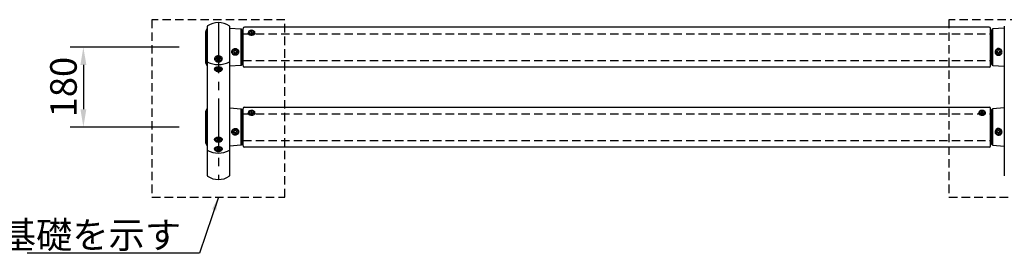
# Model space of a CAD drawing. Extents: x 0 to 8400, y 0 to 5940.
# Drawn here: x 1137 to 3360, y 3821 to 4348 of the extents above; entities that cross this region are included whole.
import ezdxf

# ---------------------------------------------------------------- set-up
doc = ezdxf.new("R2010")
doc.units = 0
doc.header["$LTSCALE"] = 6
doc.linetypes.add('CENTER2', pattern=[28.575, 19.05, -3.175, 3.175, -3.175])
doc.linetypes.add('HIDDEN2', pattern=[4.7625, 3.175, -1.5875])
doc.layers.get('DEFPOINTS').update_dxf_attribs({"linetype": 'CONTINUOUS'})
for name, color, linetype in [('P001', 131, 'CONTINUOUS'), ('P003', 231, 'CONTINUOUS'), ('P901', 135, 'CONTINUOUS'), ('P902', 185, 'CONTINUOUS'), ('P903', 225, 'CONTINUOUS'), ('P919', 75, 'CONTINUOUS'), ('P920', 125, 'CONTINUOUS'), ('P_1CENTER', 2, 'CONTINUOUS'), ('P_2DIM', 6, 'CONTINUOUS'), ('P_3TEXT', 60, 'CONTINUOUS')]:
    doc.layers.add(name, color=color, linetype=linetype)
doc.styles.get("Standard").update_dxf_attribs({"font": 'simplex.shx', "bigfont": 'bigfont.shx'})
doc.dimstyles.new('STANDARD$0', dxfattribs={"dimtxt": 3, "dimasz": 2, "dimexe": 1.5, "dimexo": 3, "dimgap": 0.75, "dimtad": 1, "dimdec": 1, "dimdsep": 46, "dimtxsty": 'Standard', "dimsah": 1, "dimcen": 0, "dimclrt": 230, "dimadec": 0, "dimazin": 0, "dimtfac": 0.6, "dimtdec": 1, "dimtofl": 0, "dimtmove": 2, "dimatfit": 3, "dimfxl": 0, "dimtolj": 1, "dimarcsym": 0})
doc.dimstyles.new('STANDARD$7', dxfattribs={"dimtxt": 3, "dimasz": 2, "dimexe": 1.5, "dimexo": 3, "dimgap": 0.75, "dimtad": 1, "dimdec": 1, "dimdsep": 46, "dimtxsty": 'Standard', "dimsah": 1, "dimcen": 0, "dimclrt": 230, "dimadec": 0, "dimazin": 0, "dimtfac": 0.6, "dimtdec": 1, "dimtofl": 0, "dimtmove": 0, "dimatfit": 3, "dimfxl": 0, "dimtolj": 1, "dimarcsym": 0})

# ---------------------------------------------------------------- blocks, each defined once
blk = doc.blocks.new('A$C066B434D')
at = {"layer": 'P001'}
for p, q in [((-28.5, 262.9), (-28.5, 333.8)), ((-25, 340.5), (-28.2, 334.8)), ((25, 341.3), (51.1, 339.5)), ((53, 259.2), (53, 337.5)), ((-25, 256.2), (-28.2, 261.9)), ((51.1, 257.2), (25, 255.4)), ((-25, 160.5), (-28.2, 154.8)), ((25, 161.3), (51.1, 159.5)), ((53, 79.2), (53, 157.5)), ((-28.5, 82.9), (-28.5, 153.8)), ((-25, 76.2), (-28.2, 81.9)), ((51.1, 77.2), (25, 75.4))]:
    blk.add_line(p, q, dxfattribs=at)
for centre, start, end in [((-26.5, 333.8), 150.2551, 180), ((51, 337.5), 0, 85.9858), ((-26.5, 262.9), 180, 209.7449), ((51, 259.2), 274.0142, 0), ((51, 157.5), 0, 85.9858), ((-26.5, 153.8), 150.2551, 180), ((-26.5, 82.9), 180, 209.7449), ((51, 79.2), 274.0142, 0)]:
    blk.add_arc(centre, 2, start, end, dxfattribs=at)
at = {"layer": 'P901'}
for p, q in [((-28.2, 334.8), (-28.2, 261.9)), ((51.1, 257.2), (51.1, 339.5)), ((51.1, 77.2), (51.1, 159.5)), ((-28.2, 154.8), (-28.2, 81.9))]:
    blk.add_line(p, q, dxfattribs=at)
for centre, radius, start, end in [((-24, 265.3), 0.667, 183.8715, 247.4641), ((0, 313.7), 54.7, 243.7253, 296.2747), ((23.9, 265.3), 0.678, 293.1574, 355.5228), ((-24, 66.1), 0.667, 183.8715, 247.4641), ((0, 114.5), 54.7, 243.7253, 296.2747), ((23.9, 66.1), 0.678, 293.1574, 355.5228)]:
    blk.add_arc(centre, radius, start, end, dxfattribs=at)
at = {"layer": 'P920'}
for p, q in [((38, 291), (35, 289.3)), ((35, 289.3), (35, 285.9)), ((41, 289.3), (38, 291)), ((41, 289.3), (41, 285.9)), ((-2.5, 272.9), (-3.4, 270.5)), ((-0.9, 268.7), (-3.4, 270.5)), ((-2.5, 272.9), (0.9, 273.5)), ((-0.9, 268.7), (2.5, 269.4)), ((0.9, 273.5), (3.4, 271.8)), ((2.5, 269.4), (3.4, 271.8)), ((38, 284.2), (35, 285.9)), ((38, 284.2), (41, 285.9)), ((-2.5, 250.2), (-3.4, 247.8)), ((-0.9, 246.1), (-3.4, 247.8)), ((-2.5, 250.2), (0.9, 250.9)), ((2.5, 249.6), (-0.9, 248.9)), ((-0.9, 248.9), (-0.9, 246.1)), ((-0.9, 246.1), (2.5, 246.7)), ((0.9, 250.9), (3.4, 249.1)), ((2.6, 249.7), (2.5, 246.7)), ((2.5, 246.7), (3.4, 249.1)), ((-2.5, 91.5), (-3.4, 89.1)), ((-0.9, 87.3), (-3.4, 89.1)), ((-2.5, 91.5), (0.9, 92.1)), ((0.9, 92.1), (3.4, 90.3)), ((2.5, 87.9), (3.4, 90.3)), ((38, 111), (35, 109.3)), ((35, 105.9), (35, 109.3)), ((38, 104.2), (35, 105.9)), ((41, 109.3), (38, 111)), ((38, 104.2), (41, 105.9)), ((41, 105.9), (41, 109.3)), ((-2.5, 70.2), (-3.4, 67.8)), ((-0.9, 66.1), (-3.4, 67.8)), ((-2.5, 70.2), (0.9, 70.9)), ((-0.9, 87.3), (2.5, 87.9)), ((-0.9, 66.1), (2.5, 66.7)), ((0.9, 70.9), (3.4, 69.1)), ((2.5, 66.7), (3.4, 69.1))]:
    blk.add_line(p, q, dxfattribs=at)
at = {"layer": 'P920', "flags": 128}
for points in [[(44.1, 287.6), (43.9, 286.2), (43.4, 284.9), (42.6, 283.7), (41.5, 282.7), (40.2, 282.1), (38.7, 281.7), (37.3, 281.7), (35.8, 282.1), (34.5, 282.7), (33.4, 283.7), (32.6, 284.9), (32.1, 286.2), (31.9, 287.6), (32.1, 289), (32.6, 290.3), (33.4, 291.5), (34.5, 292.4), (35.8, 293.1), (37.3, 293.4), (38.7, 293.4), (40.2, 293.1), (41.5, 292.4), (42.6, 291.5), (43.4, 290.3), (43.9, 289), (44.1, 287.6)], [(35, 288.6), (35, 289), (35, 289.3)], [(41, 289.3), (41, 289), (41, 288.6)], [(6.5, 271.4), (6.4, 272.3), (5.9, 273.3), (5.1, 274.2), (4, 275), (2.7, 275.6), (1.3, 275.9), (-0.2, 276), (-1.7, 275.8), (-3.1, 275.4), (-4.3, 274.8), (-5.3, 274), (-6, 273.1), (-6.4, 272.1), (-6.5, 271.4)], [(-4.3, 268.1), (-5.2, 268.9), (-5.8, 269.8), (-6.1, 270.9), (-6, 271.9), (-5.6, 272.9), (-4.8, 273.8), (-3.8, 274.5), (-2.5, 275), (-1.1, 275.4), (0.4, 275.4), (1.8, 275.2), (3.2, 274.8), (4.3, 274.2), (5.2, 273.3), (5.8, 272.4), (6.1, 271.4), (6, 270.3), (5.6, 269.3), (4.8, 268.5), (3.8, 267.7), (2.5, 267.2), (1.1, 266.9), (-0.4, 266.8), (-1.8, 267), (-3.2, 267.4), (-4.3, 268.1)], [(-4.6, 268.1), (-3.4, 267.5), (-2, 267), (-0.6, 266.8), (0.9, 266.8), (2.4, 267.1), (3.7, 267.6), (4.9, 268.3), (5.7, 269.2), (6.3, 270.2), (6.5, 271.3), (6.5, 271.4)], [(-2.2, 272.4), (-2.4, 272.6), (-2.5, 272.7)], [(6.5, 248.8), (6.4, 249.7), (5.9, 250.7), (5.1, 251.6), (4, 252.4), (2.7, 252.9), (1.3, 253.3), (-0.2, 253.4), (-1.7, 253.2), (-3.1, 252.8), (-4.3, 252.2), (-5.3, 251.4), (-6, 250.5), (-6.4, 249.4), (-6.5, 248.8)], [(-4.3, 245.4), (-5.2, 246.3), (-5.8, 247.2), (-6.1, 248.2), (-6, 249.3), (-5.6, 250.3), (-4.8, 251.1), (-3.8, 251.9), (-2.5, 252.4), (-1.1, 252.7), (0.4, 252.8), (1.8, 252.6), (3.2, 252.2), (4.3, 251.5), (5.2, 250.7), (5.8, 249.8), (6.1, 248.7), (6, 247.7), (5.6, 246.7), (4.8, 245.8), (3.8, 245.1), (2.5, 244.6), (1.1, 244.2), (-0.4, 244.2), (-1.8, 244.4), (-3.2, 244.8), (-4.3, 245.4)], [(-4.6, 245.5), (-3.4, 244.9), (-2, 244.4), (-0.6, 244.2), (0.9, 244.2), (2.4, 244.5), (3.7, 245), (4.9, 245.7), (5.7, 246.6), (6.3, 247.6), (6.5, 248.6), (6.5, 248.8)], [(-2.2, 249.8), (-2.4, 250), (-2.5, 250.1)], [(44.5, 107.7), (44.3, 109.1), (43.8, 110.5), (43, 111.7), (41.9, 112.7), (40.6, 113.5), (39.1, 113.9), (37.6, 114), (36.1, 113.7), (34.8, 113.1), (33.5, 112.3), (32.6, 111.1), (31.9, 109.8), (31.5, 108.4), (31.5, 107), (31.9, 105.6), (32.6, 104.2), (33.5, 103.1), (34.8, 102.3), (36.1, 101.7), (37.6, 101.4), (39.1, 101.5), (40.6, 101.9), (41.9, 102.7), (43, 103.7), (43.8, 104.9), (44.3, 106.3), (44.5, 107.7)], [(44.1, 107.6), (43.9, 106.2), (43.4, 104.9), (42.6, 103.7), (41.5, 102.7), (40.2, 102.1), (38.7, 101.7), (37.3, 101.7), (35.8, 102.1), (34.5, 102.7), (33.4, 103.7), (32.6, 104.9), (32.1, 106.2), (31.9, 107.6), (32.1, 109), (32.6, 110.3), (33.4, 111.5), (34.5, 112.4), (35.8, 113.1), (37.3, 113.4), (38.7, 113.4), (40.2, 113.1), (41.5, 112.4), (42.6, 111.5), (43.4, 110.3), (43.9, 109), (44.1, 107.6)], [(6.5, 90), (6.4, 90.9), (5.9, 91.9), (5.1, 92.8), (4, 93.6), (2.7, 94.1), (1.3, 94.5), (-0.2, 94.6), (-1.7, 94.4), (-3.1, 94), (-4.3, 93.4), (-5.3, 92.6), (-6, 91.7), (-6.4, 90.6), (-6.5, 90)], [(-4.3, 86.6), (-5.2, 87.5), (-5.8, 88.4), (-6.1, 89.4), (-6, 90.5), (-5.6, 91.5), (-4.8, 92.4), (-3.8, 93.1), (-2.5, 93.6), (-1.1, 93.9), (0.4, 94), (1.8, 93.8), (3.2, 93.4), (4.3, 92.7), (5.2, 91.9), (5.8, 91), (6.1, 90), (6, 88.9), (5.6, 87.9), (4.8, 87), (3.8, 86.3), (2.5, 85.8), (1.1, 85.5), (-0.4, 85.4), (-1.8, 85.6), (-3.2, 86), (-4.3, 86.6)], [(-4.6, 86.7), (-3.4, 86.1), (-2, 85.6), (-0.6, 85.4), (0.9, 85.4), (2.4, 85.7), (3.7, 86.2), (4.9, 86.9), (5.7, 87.8), (6.3, 88.8), (6.5, 89.8), (6.5, 90)], [(-2.2, 91), (-2.4, 91.2), (-2.5, 91.3)], [(35, 108.6), (35, 109), (35, 109.3)], [(41, 109.3), (41, 109), (41, 108.6)], [(6.5, 68.8), (6.4, 69.7), (5.9, 70.7), (5.1, 71.6), (4, 72.4), (2.7, 72.9), (1.3, 73.3), (-0.2, 73.4), (-1.7, 73.2), (-3.1, 72.8), (-4.3, 72.2), (-5.3, 71.4), (-6, 70.5), (-6.4, 69.4), (-6.5, 68.8)], [(-4.3, 65.4), (-5.2, 66.3), (-5.8, 67.2), (-6.1, 68.2), (-6, 69.3), (-5.6, 70.3), (-4.8, 71.1), (-3.8, 71.9), (-2.5, 72.4), (-1.1, 72.7), (0.4, 72.8), (1.8, 72.6), (3.2, 72.2), (4.3, 71.5), (5.2, 70.7), (5.8, 69.8), (6.1, 68.7), (6, 67.7), (5.6, 66.7), (4.8, 65.8), (3.8, 65.1), (2.5, 64.6), (1.1, 64.2), (-0.4, 64.2), (-1.8, 64.4), (-3.2, 64.8), (-4.3, 65.4)], [(-4.6, 65.5), (-3.4, 64.9), (-2, 64.4), (-0.6, 64.2), (0.9, 64.2), (2.4, 64.5), (3.7, 65), (4.9, 65.7), (5.7, 66.6), (6.3, 67.6), (6.5, 68.6), (6.5, 68.8)], [(-2.2, 69.8), (-2.4, 70), (-2.5, 70.1)]]:
    blk.add_lwpolyline(points, dxfattribs=at)
at = {"layer": 'P920'}
for centre, radius, start, end in [((-2.5, 271.6), 4, 182.2748, 238.4466), ((0, 275.7), 3.94, 236.9483, 281.5944), ((0.2, 275.2), 3.39, 279.7407, 308.0357), ((37.9, 288.7), 2.93, 180.3932, 241.3451), ((38, 288.8), 3.14, 240.9565, 299.0435), ((38.1, 288.7), 2.93, 298.6567, 359.6089), ((-2.5, 248.9), 4, 182.2749, 238.4467), ((0, 253.1), 3.94, 236.9481, 281.5944), ((0.2, 252.6), 3.39, 279.7413, 308.0351), ((-2.5, 90.1), 4, 182.2748, 238.4468), ((0, 94.3), 3.94, 236.9486, 281.5942), ((0.2, 93.8), 3.39, 279.7407, 308.0357), ((37.9, 108.7), 2.93, 180.3934, 241.3449), ((38, 108.8), 3.14, 240.9566, 299.0434), ((38.1, 108.7), 2.93, 298.6569, 359.6087), ((-2.5, 68.9), 4, 182.2748, 238.4468), ((0, 73.1), 3.94, 236.9481, 281.5944), ((0.2, 72.6), 3.39, 279.7413, 308.0351)]:
    blk.add_arc(centre, radius, start, end, dxfattribs=at)
for points, knots in [([(32.6, 281.9), (33.4, 281.4), (35, 280.2), (37.7, 279.9), (39.7, 280.1), (41.7, 280.8), (43.8, 282.2), (45.5, 284.8), (46.1, 287.8), (45.4, 290.8), (43.6, 293.3), (41.4, 294.7), (39.4, 295.3), (37.3, 295.4), (34.8, 294.7), (32.2, 292.9), (30.5, 290.2), (30, 287.1), (30.6, 284.1), (31.9, 282.7), (32.6, 281.9)], [0, 0, 0, 0, 0.0623453, 0.1245056, 0.1555381, 0.1869828, 0.2493144, 0.3118481, 0.3745872, 0.4373668, 0.5001933, 0.5624805, 0.5938503, 0.6248877, 0.6870774, 0.7494789, 0.8120683, 0.8747602, 0.9374431, 1, 1, 1, 1]), ([(4.9, 265.8), (5.7, 266.5), (7.3, 267.9), (8.4, 270.7), (8.2, 273.7), (6.9, 276.3), (4.9, 278), (2.9, 278.9), (1.3, 279.3), (-0.3, 279.3), (-2, 279.1), (-3.5, 278.7), (-5.4, 277.7), (-7.3, 275.8), (-8.4, 273.1), (-8.2, 270.1), (-6.9, 267.4), (-4.9, 265.7), (-2.9, 264.8), (-1.3, 264.4), (0.3, 264.3), (2, 264.5), (3.6, 265), (4.5, 265.6), (4.9, 265.8)], [0, 0, 0, 0, 0.062351, 0.124641, 0.186852, 0.24916, 0.311562, 0.342882, 0.374345, 0.405716, 0.437137, 0.468683, 0.500163, 0.562545, 0.624786, 0.687033, 0.749286, 0.811614, 0.843201, 0.87435, 0.905511, 0.937182, 0.968781, 1, 1, 1, 1]), ([(0, 242.6), (1.1, 242.7), (3.3, 242.9), (6.1, 244.5), (7.7, 246.4), (8.4, 247.9), (8.5, 249.1), (8.4, 250.2), (7.7, 251.6), (6.1, 253.1), (3.3, 254.1), (0, 254.5), (-3.3, 254.1), (-6.1, 253.1), (-7.7, 251.6), (-8.4, 250.2), (-8.5, 249.1), (-8.4, 247.9), (-7.7, 246.4), (-6.1, 244.5), (-3.3, 242.9), (-1.1, 242.7), (0, 242.6)], [0, 0, 0, 0, 0.063014, 0.125734, 0.187906, 0.219194, 0.249999, 0.280786, 0.312066, 0.374277, 0.436986, 0.500191, 0.563144, 0.625779, 0.687964, 0.719294, 0.750115, 0.780915, 0.812268, 0.874443, 0.937058, 1, 1, 1, 1]), ([(32.6, 101.9), (33.4, 101.4), (35, 100.2), (37.7, 99.9), (39.7, 100.1), (41.7, 100.8), (43.8, 102.2), (45.5, 104.8), (46.1, 107.8), (45.4, 110.8), (43.6, 113.3), (41.4, 114.7), (39.4, 115.3), (37.3, 115.4), (34.8, 114.7), (32.2, 112.9), (30.5, 110.2), (30, 107.1), (30.6, 104.1), (31.9, 102.7), (32.6, 101.9)], [0, 0, 0, 0, 0.0623453, 0.1245056, 0.1555381, 0.1869829, 0.2493142, 0.311848, 0.374587, 0.4373668, 0.5001932, 0.5624804, 0.5938502, 0.6248876, 0.6870773, 0.7494789, 0.8120682, 0.8747603, 0.9374427, 1, 1, 1, 1]), ([(0, 83.8), (1.1, 83.9), (3.3, 84.2), (6.1, 85.8), (7.7, 87.6), (8.4, 89.2), (8.5, 90.3), (8.4, 91.5), (7.7, 92.8), (6.1, 94.3), (3.3, 95.3), (0, 95.7), (-3.3, 95.3), (-6.1, 94.3), (-7.7, 92.8), (-8.4, 91.5), (-8.5, 90.3), (-8.4, 89.1), (-7.7, 87.6), (-6.1, 85.8), (-3.3, 84.2), (-1.1, 83.9), (0, 83.8)], [0, 0, 0, 0, 0.063014, 0.125734, 0.187906, 0.219195, 0.25, 0.280785, 0.312067, 0.374277, 0.436986, 0.500191, 0.563144, 0.625778, 0.687963, 0.719295, 0.750116, 0.780916, 0.812268, 0.874443, 0.937058, 1, 1, 1, 1]), ([(0, 62.6), (1.1, 62.7), (3.3, 62.9), (6.1, 64.5), (7.7, 66.4), (8.4, 67.9), (8.5, 69.1), (8.4, 70.2), (7.7, 71.6), (6.1, 73.1), (3.3, 74.1), (0, 74.5), (-3.3, 74.1), (-6.1, 73.1), (-7.7, 71.6), (-8.4, 70.2), (-8.5, 69.1), (-8.4, 67.9), (-7.7, 66.4), (-6.1, 64.5), (-3.3, 62.9), (-1.1, 62.7), (0, 62.6)], [0, 0, 0, 0, 0.063014, 0.125734, 0.187907, 0.219194, 0.249999, 0.280786, 0.312066, 0.374277, 0.436986, 0.500191, 0.563144, 0.625779, 0.687964, 0.719294, 0.750116, 0.780915, 0.812268, 0.874443, 0.937058, 1, 1, 1, 1])]:
    blk.add_open_spline(points, degree=3, knots=knots, dxfattribs=at)
blk = doc.blocks.new('*D24')
at = {"layer": 'DEFPOINTS', "color": 0}
for p in [(1556.9, 4285.7), (1280.5, 4105.7), (1557.1, 4105.7)]:
    blk.add_point(p, dxfattribs=at)
at = {"layer": 'P_2DIM', "color": 0, "lineweight": -2}
for p, q in [((1496.9, 4285.7), (1250.5, 4285.7)), ((1280.5, 4245.7), (1280.5, 4145.7)), ((1497.1, 4105.7), (1250.5, 4105.7))]:
    blk.add_line(p, q, dxfattribs=at)
at = {"layer": 'P_2DIM', "color": 0}
for points in [[(1273.8, 4245.7), (1287.2, 4245.7), (1280.5, 4285.7)], [(1273.8, 4145.7), (1287.2, 4145.7), (1280.5, 4105.7)]]:
    blk.add_solid(points, dxfattribs=at)
at = {"layer": 'P_2DIM', "color": 230, "insert": (1235.5, 4195.7), "char_height": 60, "attachment_point": 5, "rotation": 90}
blk.add_mtext('\\A1;180', dxfattribs=at)

msp = doc.modelspace()

# ---------------------------------------------------------------- linework, layer by layer
at = {"layer": 'P001'}
for p, q in [((1560.37, 4332.67), (1560.37, 3995.9)), ((1610.37, 4332.67), (1610.37, 3995.9)), ((3332.37, 4246.57), (3332.37, 4324.84)), ((3360.37, 4328.67), (3334.23, 4326.84)), ((3360.37, 4332.67), (3360.37, 3995.9)), ((3334.23, 4244.58), (3360.37, 4242.74)), ((3332.37, 4066.57), (3332.37, 4144.84)), ((3360.37, 4148.67), (3334.23, 4146.84)), ((3334.23, 4064.58), (3360.37, 4062.74))]:
    msp.add_line(p, q, dxfattribs=at)
for centre, radius, start, end in [((1585.37, 4298.21), 43, 55.1501, 124.8499), ((1561.37, 4332.67), 1, 124.8499, 180), ((1609.37, 4332.67), 1, 0, 55.1501), ((3334.37, 4324.84), 2, 94.01418, 180), ((3334.37, 4246.57), 2, 180, 265.98582), ((3334.37, 4144.84), 2, 94.01418, 180), ((3334.37, 4066.57), 2, 180, 265.98582), ((1561.37, 3995.9), 1, 180, 235.1501), ((1585.37, 4030.37), 43, 235.1501, 304.8499), ((1609.37, 3995.9), 1, 304.8499, 0)]:
    msp.add_arc(centre, radius, start, end, dxfattribs=at)
at = {"layer": 'P003'}
for p, q in [((1641.37, 4243.71), (1641.37, 4327.71)), ((3326.37, 4330.71), (1644.37, 4330.71)), ((3329.37, 4243.71), (3329.37, 4327.71)), ((3326.37, 4240.71), (1644.37, 4240.71)), ((1641.37, 4063.24), (1641.37, 4147.24)), ((1644.37, 4150.24), (3326.37, 4150.24)), ((3329.37, 4063.24), (3329.37, 4147.24)), ((3326.37, 4060.24), (1644.37, 4060.24))]:
    msp.add_line(p, q, dxfattribs=at)
for centre, start, end in [((1644.37, 4327.71), 90, 180), ((3326.37, 4327.71), 359.99994, 89.99994), ((1644.37, 4243.71), 180, 270), ((3326.37, 4243.71), 269.99994, 359.99994), ((1644.37, 4147.24), 90, 180), ((3326.37, 4147.24), 0, 90), ((1644.37, 4063.24), 180, 270), ((3326.37, 4063.24), 270, 0)]:
    msp.add_arc(centre, 3, start, end, dxfattribs=at)
at = {"layer": 'P901'}
for p, q in [((3334.23, 4244.58), (3334.23, 4326.84)), ((3334.23, 4064.58), (3334.23, 4146.84))]:
    msp.add_line(p, q, dxfattribs=at)
at = {"layer": 'P901', "linetype": 'HIDDEN2'}
for centre, start, end in [((1561.37, 3995.9), 145, 180), ((1609.37, 3995.9), 0, 35)]:
    msp.add_arc(centre, 1, start, end, dxfattribs=at)
at = {"layer": 'P902', "linetype": 'Continuous'}
for p, q in [((1638.37, 4315.96), (1641.37, 4315.96)), ((3332.37, 4315.96), (3329.37, 4315.96)), ((1638.37, 4255.46), (1641.37, 4255.46)), ((3332.37, 4255.46), (3329.37, 4255.46)), ((1638.37, 4135.49), (1641.37, 4135.49)), ((3329.37, 4135.49), (3332.37, 4135.49)), ((1638.37, 4074.99), (1641.37, 4074.99)), ((3329.37, 4074.99), (3332.37, 4074.99))]:
    msp.add_line(p, q, dxfattribs=at)
at = {"layer": 'P903', "linetype": 'HIDDEN2'}
for p, q in [((1641.37, 4315.96), (3329.37, 4315.96)), ((1641.37, 4255.46), (3329.37, 4255.46)), ((1641.37, 4135.49), (3329.37, 4135.49)), ((1641.37, 4074.99), (3329.37, 4074.99))]:
    msp.add_line(p, q, dxfattribs=at)
at = {"layer": 'P919', "linetype": 'HIDDEN2'}
for points in [[(1435.37, 3947.53), (1735.37, 3947.53), (1735.37, 4347.53), (1435.37, 4347.53)], [(3235.37, 3947.53), (3535.37, 3947.53), (3535.37, 4347.53), (3235.37, 4347.53)]]:
    msp.add_lwpolyline(points, close=True, dxfattribs=at)
at = {"layer": 'P920'}
for p, q in [((1652.87, 4318.37), (1652.87, 4317.53)), ((1658.45, 4319.29), (1659.12, 4318.96)), ((1659.22, 4319.78), (1658.48, 4319.53)), ((1659.42, 4318.11), (1660.16, 4318.36)), ((1660.39, 4320.24), (1659.72, 4320.57)), ((1660.36, 4318.35), (1661.03, 4318.01)), ((1661.33, 4320.47), (1660.59, 4320.23)), ((1661.52, 4318.81), (1662.26, 4319.05)), ((1662.29, 4319.3), (1661.62, 4319.63)), ((1667.87, 4317.53), (1667.87, 4318.37)), ((3344.32, 4276.66), (3347.37, 4278.36)), ((3344.32, 4276.66), (3344.32, 4273.27)), ((3347.37, 4271.57), (3344.32, 4273.27)), ((3347.37, 4278.36), (3350.42, 4276.66)), ((3347.37, 4271.57), (3350.42, 4273.27)), ((3350.42, 4276.66), (3350.42, 4273.27)), ((1652.87, 4137.91), (1652.87, 4137.06)), ((1658.45, 4138.82), (1659.12, 4138.49)), ((1659.22, 4139.31), (1658.48, 4139.06)), ((1659.42, 4137.64), (1660.16, 4137.89)), ((1660.39, 4139.77), (1659.72, 4140.1)), ((1660.36, 4137.88), (1661.03, 4137.55)), ((1661.33, 4140.01), (1660.59, 4139.76)), ((1661.52, 4138.34), (1662.26, 4138.59)), ((1662.29, 4138.83), (1661.62, 4139.16)), ((1667.87, 4137.06), (1667.87, 4137.91)), ((3302.87, 4137.91), (3302.87, 4137.06)), ((3309.12, 4139.16), (3308.45, 4138.83)), ((3308.48, 4138.59), (3309.22, 4138.34)), ((3310.16, 4139.76), (3309.42, 4140.01)), ((3309.72, 4137.55), (3310.39, 4137.88)), ((3311.03, 4140.1), (3310.36, 4139.77)), ((3310.59, 4137.89), (3311.33, 4137.64)), ((3312.26, 4139.06), (3311.52, 4139.31)), ((3311.62, 4138.49), (3312.29, 4138.82)), ((3317.87, 4137.06), (3317.87, 4137.91)), ((3344.32, 4096.66), (3347.37, 4098.36)), ((3344.32, 4093.27), (3344.32, 4096.66)), ((3347.37, 4091.57), (3344.32, 4093.27)), ((3347.37, 4098.36), (3350.42, 4096.66)), ((3347.37, 4091.57), (3350.42, 4093.27)), ((3350.42, 4093.27), (3350.42, 4096.66))]:
    msp.add_line(p, q, dxfattribs=at)
at = {"layer": 'P920', "flags": 128}
for points in [[(1653.58, 4316.13), (1654.42, 4315.15), (1655.54, 4314.32), (1656.88, 4313.68), (1658.39, 4313.26), (1660, 4313.08), (1661.61, 4313.14), (1663.18, 4313.46), (1664.61, 4314), (1665.84, 4314.74), (1666.81, 4315.66), (1667.49, 4316.7), (1667.83, 4317.82), (1667.82, 4318.97), (1667.47, 4320.09), (1666.78, 4321.13), (1665.8, 4322.04), (1664.56, 4322.78), (1663.12, 4323.31), (1661.56, 4323.61), (1659.94, 4323.67), (1658.34, 4323.48), (1656.83, 4323.05), (1655.49, 4322.4), (1654.38, 4321.57), (1653.55, 4320.58), (1653.04, 4319.49), (1652.87, 4318.35), (1653.05, 4317.21), (1653.58, 4316.13)], [(1667.87, 4317.53), (1667.7, 4316.41), (1667.19, 4315.32), (1666.36, 4314.33), (1665.25, 4313.5), (1663.91, 4312.85), (1662.41, 4312.42), (1660.81, 4312.23), (1659.19, 4312.29), (1657.62, 4312.59), (1656.19, 4313.12), (1654.95, 4313.86), (1653.96, 4314.77), (1653.27, 4315.81), (1652.92, 4316.93), (1652.87, 4317.53)], [(1655.62, 4317.72), (1656.35, 4316.9), (1657.36, 4316.25), (1658.58, 4315.8), (1659.92, 4315.59), (1661.29, 4315.64), (1662.59, 4315.93), (1663.75, 4316.45), (1664.68, 4317.17), (1665.31, 4318.03), (1665.6, 4318.97), (1665.54, 4319.94), (1665.13, 4320.87), (1664.39, 4321.68), (1663.38, 4322.34), (1662.16, 4322.78), (1660.82, 4322.99), (1659.45, 4322.95), (1658.15, 4322.66), (1656.99, 4322.13), (1656.07, 4321.42), (1655.44, 4320.56), (1655.14, 4319.61), (1655.2, 4318.65), (1655.62, 4317.72)], [(1658.45, 4319.29), (1658.41, 4319.31), (1658.38, 4319.34), (1658.37, 4319.38), (1658.36, 4319.42), (1658.38, 4319.45), (1658.4, 4319.49), (1658.43, 4319.51), (1658.48, 4319.53)], [(1659.42, 4318.11), (1659.37, 4318.1), (1659.31, 4318.1), (1659.26, 4318.11), (1659.22, 4318.13), (1659.18, 4318.15), (1659.15, 4318.18), (1659.14, 4318.22), (1659.13, 4318.25)], [(1659.4, 4320.47), (1659.41, 4320.5), (1659.44, 4320.54), (1659.47, 4320.56), (1659.52, 4320.58), (1659.57, 4320.6), (1659.62, 4320.6), (1659.67, 4320.59), (1659.72, 4320.57)], [(1661.34, 4318.12), (1661.33, 4318.08), (1661.3, 4318.05), (1661.27, 4318.02), (1661.22, 4318), (1661.18, 4317.99), (1661.12, 4317.99), (1661.07, 4318), (1661.03, 4318.01)], [(1661.33, 4320.47), (1661.38, 4320.48), (1661.43, 4320.49), (1661.48, 4320.48), (1661.53, 4320.46), (1661.56, 4320.44), (1661.59, 4320.41), (1661.61, 4320.37), (1661.61, 4320.33)], [(1662.29, 4319.3), (1662.33, 4319.27), (1662.36, 4319.24), (1662.38, 4319.21), (1662.38, 4319.17), (1662.37, 4319.13), (1662.34, 4319.1), (1662.31, 4319.07), (1662.26, 4319.05)], [(1653.58, 4135.66), (1654.42, 4134.68), (1655.54, 4133.85), (1656.88, 4133.21), (1658.39, 4132.79), (1660, 4132.61), (1661.61, 4132.68), (1663.18, 4132.99), (1664.61, 4133.53), (1665.84, 4134.27), (1666.81, 4135.19), (1667.49, 4136.23), (1667.83, 4137.35), (1667.82, 4138.5), (1667.47, 4139.62), (1666.78, 4140.66), (1665.8, 4141.57), (1664.56, 4142.31), (1663.12, 4142.84), (1661.56, 4143.14), (1659.94, 4143.2), (1658.34, 4143.01), (1656.83, 4142.58), (1655.49, 4141.93), (1654.38, 4141.1), (1653.55, 4140.11), (1653.04, 4139.03), (1652.87, 4137.89), (1653.05, 4136.75), (1653.58, 4135.66)], [(1667.87, 4137.06), (1667.7, 4135.94), (1667.19, 4134.85), (1666.36, 4133.86), (1665.25, 4133.03), (1663.91, 4132.38), (1662.41, 4131.95), (1660.81, 4131.76), (1659.19, 4131.82), (1657.62, 4132.12), (1656.19, 4132.66), (1654.95, 4133.39), (1653.96, 4134.31), (1653.27, 4135.34), (1652.92, 4136.46), (1652.87, 4137.06)], [(1655.62, 4137.25), (1656.35, 4136.44), (1657.36, 4135.78), (1658.58, 4135.34), (1659.92, 4135.13), (1661.29, 4135.17), (1662.59, 4135.46), (1663.75, 4135.98), (1664.68, 4136.7), (1665.31, 4137.56), (1665.6, 4138.51), (1665.54, 4139.47), (1665.13, 4140.4), (1664.39, 4141.21), (1663.38, 4141.87), (1662.16, 4142.31), (1660.82, 4142.52), (1659.45, 4142.48), (1658.15, 4142.19), (1656.99, 4141.67), (1656.07, 4140.95), (1655.44, 4140.09), (1655.14, 4139.15), (1655.2, 4138.18), (1655.62, 4137.25)], [(1658.45, 4138.82), (1658.41, 4138.84), (1658.38, 4138.88), (1658.37, 4138.91), (1658.36, 4138.95), (1658.38, 4138.98), (1658.4, 4139.02), (1658.43, 4139.04), (1658.48, 4139.06)], [(1659.42, 4137.64), (1659.37, 4137.63), (1659.31, 4137.63), (1659.26, 4137.64), (1659.22, 4137.66), (1659.18, 4137.68), (1659.15, 4137.71), (1659.14, 4137.75), (1659.13, 4137.79)], [(1659.4, 4140), (1659.41, 4140.04), (1659.44, 4140.07), (1659.47, 4140.1), (1659.52, 4140.12), (1659.57, 4140.13), (1659.62, 4140.13), (1659.67, 4140.12), (1659.72, 4140.1)], [(1661.34, 4137.65), (1661.33, 4137.61), (1661.3, 4137.58), (1661.27, 4137.55), (1661.22, 4137.53), (1661.18, 4137.52), (1661.12, 4137.52), (1661.07, 4137.53), (1661.03, 4137.55)], [(1661.33, 4140.01), (1661.38, 4140.02), (1661.43, 4140.02), (1661.48, 4140.01), (1661.53, 4139.99), (1661.56, 4139.97), (1661.59, 4139.94), (1661.61, 4139.9), (1661.61, 4139.86)], [(1662.29, 4138.83), (1662.33, 4138.81), (1662.36, 4138.77), (1662.38, 4138.74), (1662.38, 4138.7), (1662.37, 4138.67), (1662.34, 4138.63), (1662.31, 4138.61), (1662.26, 4138.59)], [(3303.58, 4140.15), (3303.05, 4139.07), (3302.87, 4137.93), (3303.04, 4136.79), (3303.55, 4135.7), (3304.38, 4134.71), (3305.49, 4133.88), (3306.83, 4133.23), (3308.34, 4132.8), (3309.94, 4132.61), (3311.56, 4132.67), (3313.12, 4132.97), (3314.56, 4133.51), (3315.8, 4134.24), (3316.78, 4135.15), (3317.47, 4136.19), (3317.82, 4137.31), (3317.83, 4138.46), (3317.49, 4139.58), (3316.81, 4140.62), (3315.84, 4141.54), (3314.61, 4142.28), (3313.18, 4142.83), (3311.61, 4143.14), (3310, 4143.2), (3308.39, 4143.02), (3306.88, 4142.6), (3305.54, 4141.96), (3304.42, 4141.13), (3303.58, 4140.15)], [(3317.17, 4134.81), (3316.32, 4133.83), (3315.2, 4133), (3313.86, 4132.36), (3312.35, 4131.94), (3310.75, 4131.76), (3309.13, 4131.83), (3307.57, 4132.14), (3306.14, 4132.68), (3304.91, 4133.43), (3303.93, 4134.34), (3303.25, 4135.38), (3302.91, 4136.5), (3302.87, 4137.06)], [(3305.62, 4140.4), (3305.2, 4139.47), (3305.14, 4138.51), (3305.44, 4137.56), (3306.07, 4136.7), (3306.99, 4135.98), (3308.15, 4135.46), (3309.45, 4135.17), (3310.82, 4135.13), (3312.16, 4135.34), (3313.38, 4135.78), (3314.39, 4136.44), (3315.13, 4137.25), (3315.54, 4138.18), (3315.6, 4139.15), (3315.31, 4140.09), (3314.68, 4140.95), (3313.75, 4141.67), (3312.59, 4142.19), (3311.29, 4142.48), (3309.92, 4142.52), (3308.58, 4142.31), (3307.36, 4141.87), (3306.35, 4141.21), (3305.62, 4140.4)], [(3308.48, 4138.59), (3308.43, 4138.61), (3308.4, 4138.63), (3308.38, 4138.67), (3308.36, 4138.7), (3308.37, 4138.74), (3308.38, 4138.77), (3308.41, 4138.81), (3308.45, 4138.83)], [(3309.13, 4139.86), (3309.14, 4139.9), (3309.15, 4139.94), (3309.18, 4139.97), (3309.22, 4139.99), (3309.26, 4140.01), (3309.31, 4140.02), (3309.37, 4140.02), (3309.42, 4140.01)], [(3309.72, 4137.55), (3309.67, 4137.53), (3309.62, 4137.52), (3309.57, 4137.52), (3309.52, 4137.53), (3309.47, 4137.55), (3309.44, 4137.58), (3309.41, 4137.61), (3309.4, 4137.65)], [(3311.03, 4140.1), (3311.07, 4140.12), (3311.12, 4140.13), (3311.18, 4140.13), (3311.22, 4140.12), (3311.27, 4140.1), (3311.3, 4140.07), (3311.33, 4140.04), (3311.34, 4140)], [(3311.61, 4137.79), (3311.61, 4137.75), (3311.59, 4137.71), (3311.56, 4137.68), (3311.53, 4137.66), (3311.48, 4137.64), (3311.43, 4137.63), (3311.38, 4137.63), (3311.33, 4137.64)], [(3312.26, 4139.06), (3312.31, 4139.04), (3312.34, 4139.02), (3312.37, 4138.98), (3312.38, 4138.95), (3312.38, 4138.91), (3312.36, 4138.88), (3312.33, 4138.84), (3312.29, 4138.82)]]:
    msp.add_lwpolyline(points, dxfattribs=at)
at = {"layer": 'P920'}
for points in [[(3341.27, 4274.96), (3341.45, 4273.55), (3341.97, 4272.23), (3342.81, 4271.06), (3343.91, 4270.12), (3345.21, 4269.46), (3346.64, 4269.12), (3348.11, 4269.12), (3349.53, 4269.46), (3350.84, 4270.12), (3351.94, 4271.06), (3352.77, 4272.23), (3353.29, 4273.55), (3353.47, 4274.96), (3353.29, 4276.37), (3352.77, 4277.7), (3351.94, 4278.87), (3350.84, 4279.81), (3349.53, 4280.47), (3348.11, 4280.81), (3346.64, 4280.81), (3345.21, 4280.47), (3343.91, 4279.81), (3342.81, 4278.87), (3341.97, 4277.7), (3341.45, 4276.37), (3341.27, 4274.96)], [(3344.42, 4276.72), (3344.35, 4276.38), (3344.32, 4276)], [(3350.42, 4276), (3350.39, 4276.38), (3350.33, 4276.72)], [(3340.87, 4095.07), (3341.05, 4096.52), (3341.56, 4097.89), (3342.39, 4099.1), (3343.49, 4100.1), (3344.8, 4100.83), (3346.24, 4101.25), (3347.75, 4101.34), (3349.24, 4101.08), (3350.62, 4100.51), (3351.83, 4099.64), (3352.8, 4098.52), (3353.48, 4097.22), (3353.83, 4095.8), (3353.83, 4094.34), (3353.48, 4092.92), (3352.8, 4091.62), (3351.83, 4090.5), (3350.62, 4089.63), (3349.24, 4089.05), (3347.75, 4088.8), (3346.24, 4088.89), (3344.8, 4089.3), (3343.49, 4090.03), (3342.39, 4091.03), (3341.56, 4092.25), (3341.05, 4093.62), (3340.87, 4095.07)], [(3341.27, 4094.96), (3341.45, 4093.55), (3341.97, 4092.23), (3342.81, 4091.06), (3343.91, 4090.12), (3345.21, 4089.46), (3346.64, 4089.12), (3348.11, 4089.12), (3349.53, 4089.46), (3350.84, 4090.12), (3351.94, 4091.06), (3352.77, 4092.23), (3353.29, 4093.55), (3353.47, 4094.96), (3353.29, 4096.37), (3352.77, 4097.7), (3351.94, 4098.87), (3350.84, 4099.81), (3349.53, 4100.47), (3348.11, 4100.81), (3346.64, 4100.81), (3345.21, 4100.47), (3343.91, 4099.81), (3342.81, 4098.87), (3341.97, 4097.7), (3341.45, 4096.37), (3341.27, 4094.96)], [(3344.42, 4096.72), (3344.35, 4096.38), (3344.32, 4096)], [(3350.42, 4096), (3350.39, 4096.38), (3350.33, 4096.72)]]:
    msp.add_lwpolyline(points, dxfattribs=at)
for centre, radius, start, end in [((1659.07, 4318.83), 0.132, 357.88744, 69.08844), ((1659.18, 4319.93), 0.154, 283.30054, 347.37733), ((1660.24, 4318.1), 0.271, 64.85241, 108.148), ((1660.5, 4320.49), 0.27, 244.83381, 288.16243), ((1661.56, 4318.66), 0.154, 103.35938, 167.31896), ((1661.67, 4319.75), 0.132, 177.74589, 249.15579), ((3347.25, 4276.02), 2.93, 180.39113, 241.34327), ((3347.37, 4276.19), 3.14, 240.95647, 299.04353), ((3347.49, 4276.02), 2.93, 298.65488, 359.60677), ((1659.07, 4138.37), 0.132, 357.88744, 69.08844), ((1659.18, 4139.46), 0.154, 283.30054, 347.37733), ((1660.24, 4137.63), 0.271, 64.85241, 108.148), ((1660.5, 4140.02), 0.27, 244.83381, 288.16243), ((1661.56, 4138.19), 0.154, 103.35938, 167.31896), ((1661.67, 4139.28), 0.132, 177.74589, 249.15579), ((3309.07, 4139.28), 0.132, 290.8739, 2.18732), ((3309.18, 4138.19), 0.154, 12.64652, 76.67515), ((3310.24, 4140.02), 0.27, 251.83998, 295.1617), ((3310.5, 4137.63), 0.27, 71.84044, 115.16123), ((3311.56, 4139.46), 0.154, 192.64658, 256.67554), ((3311.67, 4138.37), 0.132, 110.87065, 182.19056), ((3313.88, 4137.08), 3.99, 325.40832, 359.70226), ((3347.25, 4096.02), 2.93, 180.39132, 241.34308), ((3347.37, 4096.19), 3.14, 240.95664, 299.04336), ((3347.49, 4096.02), 2.93, 298.65507, 359.60658)]:
    msp.add_arc(centre, radius, start, end, dxfattribs=at)
for points, knots in [([(3352.77, 4269.3), (3351.96, 4268.74), (3350.33, 4267.62), (3347.71, 4267.26), (3345.67, 4267.51), (3343.71, 4268.15), (3341.53, 4269.58), (3339.86, 4272.12), (3339.29, 4275.12), (3339.98, 4278.15), (3341.78, 4280.71), (3344.02, 4282.1), (3346.01, 4282.63), (3348.06, 4282.74), (3350.61, 4282.09), (3353.16, 4280.23), (3354.83, 4277.55), (3355.38, 4274.5), (3354.73, 4271.51), (3353.42, 4270.04), (3352.77, 4269.3)], [0, 0, 0, 0, 0.06234528, 0.12450559, 0.15553807, 0.1869828, 0.24931438, 0.31184814, 0.37458715, 0.43736683, 0.50019328, 0.56248049, 0.59385035, 0.62488773, 0.68707737, 0.74947889, 0.81206825, 0.87476025, 0.93744306, 1, 1, 1, 1]), ([(3352.77, 4089.3), (3351.96, 4088.74), (3350.33, 4087.62), (3347.71, 4087.26), (3345.67, 4087.51), (3343.71, 4088.15), (3341.53, 4089.58), (3339.86, 4092.12), (3339.29, 4095.12), (3339.98, 4098.15), (3341.78, 4100.71), (3344.02, 4102.1), (3346.01, 4102.63), (3348.06, 4102.74), (3350.61, 4102.09), (3353.16, 4100.23), (3354.83, 4097.55), (3355.38, 4094.5), (3354.73, 4091.51), (3353.42, 4090.04), (3352.77, 4089.3)], [0, 0, 0, 0, 0.06234528, 0.12450558, 0.15553806, 0.18698287, 0.24931419, 0.31184801, 0.37458703, 0.43736678, 0.50019316, 0.5624804, 0.59385022, 0.62488761, 0.68707728, 0.74947885, 0.81206815, 0.87476029, 0.93744266, 1, 1, 1, 1])]:
    msp.add_open_spline(points, degree=3, knots=knots, dxfattribs=at)
at = {"layer": 'P_1CENTER', "linetype": 'CENTER2'}
msp.add_line((1585.37, 4341.21), (1585.37, 3987.37), dxfattribs=at)

# ---------------------------------------------------------------- block references
at = {"layer": 'P_2DIM'}
msp.add_blockref('A$C066B434D', (1585.37, 3987.37), dxfattribs=at)

# ---------------------------------------------------------------- texts
at = {"layer": 'P_3TEXT', "insert": (1501.18, 3832.45), "char_height": 60, "attachment_point": 9}
msp.add_mtext('{\\C230;基礎を示す}', dxfattribs=at)

# ---------------------------------------------------------------- dimensions: what is measured, and where the dimension line sits
at = {"layer": 'P_2DIM'}
dim = msp.add_linear_dim(base=(1280.49, 4105.71), p1=(1556.87, 4285.71), p2=(1557.14, 4105.71), angle=90, dimstyle='STANDARD$0', override={"dimscale": 20, "dimtvp": 1}, dxfattribs=at)
dim.commit()
dim.dimension.update_dxf_attribs({"geometry": '*D24', "text_midpoint": (1235.49, 4195.71)})

# ---------------------------------------------------------------- leaders
at = {"layer": 'P_2DIM', "annotation_type": 0, "has_hookline": 1, "hookline_direction": 1, "text_width": 348}
msp.add_leader([(1585.37, 3947.53), (1542.43, 3821.2), (1512.43, 3821.2)], dimstyle='STANDARD$7', override={"dimscale": 15, "dimtvp": 1}, dxfattribs=at)

doc.saveas('drawing.dxf')
